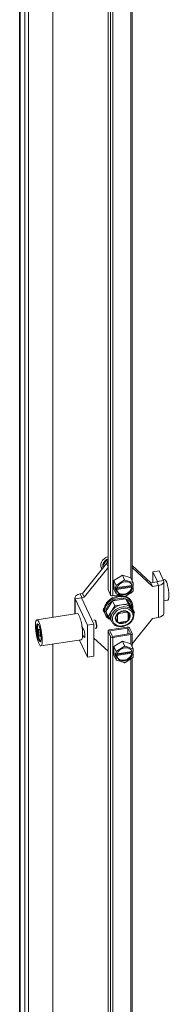
# Model space of a CAD drawing. Units: inches. Extents: x 19 to 393, y 7 to 244.
# Drawn here: x 348 to 351, y 195 to 213 of the extents above; entities that cross this region are included whole.
import ezdxf

# ---------------------------------------------------------------- set-up
doc = ezdxf.new("R2010")
doc.units = ezdxf.units.IN
doc.header["$LTSCALE"] = 24
doc.header["$MEASUREMENT"] = 0
doc.layers.add('Visible (ANSI)', color=7, linetype='Continuous', lineweight=5)
doc.layers.add('Visible Narrow (ANSI)', color=7, linetype='Continuous', lineweight=5)

msp = doc.modelspace()

# ---------------------------------------------------------------- linework, layer by layer
at = {"layer": 'Visible (ANSI)'}
for p, q in [((348.364, 181.235), (348.364, 223.039)), ((348.457, 222.843), (348.457, 180.998)), ((348.52, 222.852), (348.52, 181.007)), ((348.955, 222.676), (348.955, 201.942)), ((348.955, 222.675), (348.955, 201.942)), ((349.941, 221.907), (349.941, 202.44)), ((350.37, 220.353), (350.37, 202.599)), ((349.483, 202.367), (349.915, 202.9)), ((349.848, 202.858), (349.914, 202.965)), ((349.914, 202.965), (349.941, 202.969)), ((349.932, 202.926), (349.914, 202.965)), ((349.941, 202.904), (349.915, 202.9)), ((349.941, 202.844), (349.915, 202.9)), ((349.513, 202.302), (349.941, 202.831)), ((349.817, 202.831), (349.821, 202.824)), ((349.86, 202.832), (349.848, 202.858)), ((350.37, 202.868), (350.707, 202.556)), ((350.37, 202.831), (350.736, 202.491)), ((350.852, 202.771), (350.74, 202.754)), ((350.74, 202.754), (350.821, 202.581)), ((350.74, 202.561), (350.74, 202.754)), ((350.852, 202.771), (350.932, 202.598)), ((350.044, 202.598), (350.196, 202.696)), ((350.044, 202.449), (350.044, 202.598)), ((350.044, 202.598), (350.084, 202.511)), ((350.093, 202.515), (350.229, 202.602)), ((350.196, 202.696), (350.349, 202.645)), ((350.196, 202.696), (350.236, 202.61)), ((350.246, 202.605), (350.381, 202.56)), ((350.349, 202.645), (350.389, 202.559)), ((350.39, 202.549), (350.39, 202.499)), ((350.812, 202.572), (350.707, 202.556)), ((350.736, 202.491), (350.707, 202.556)), ((350.925, 202.613), (350.952, 202.617)), ((350.937, 202.011), (350.937, 202.579)), ((349.446, 202.361), (349.483, 202.367)), ((349.513, 202.302), (349.483, 202.367)), ((349.942, 202.435), (349.987, 202.337)), ((350.044, 202.449), (350.084, 202.363)), ((350.069, 202.452), (350.069, 202.485)), ((350.069, 202.485), (350.085, 202.452)), ((350.069, 202.452), (350.083, 202.455)), ((350.085, 202.419), (350.069, 202.452)), ((350.085, 202.452), (350.085, 202.502)), ((350.085, 202.452), (350.101, 202.454)), ((350.101, 202.422), (350.085, 202.419)), ((350.085, 202.369), (350.085, 202.419)), ((350.229, 202.313), (350.093, 202.358)), ((350.366, 202.48), (350.094, 202.438)), ((350.094, 202.438), (350.101, 202.422)), ((350.102, 202.457), (350.372, 202.499)), ((350.106, 202.472), (350.366, 202.512)), ((350.381, 202.403), (350.246, 202.316)), ((350.347, 202.374), (350.333, 202.372)), ((350.366, 202.512), (350.373, 202.496)), ((350.373, 202.464), (350.366, 202.48)), ((350.37, 202.396), (350.37, 202.392)), ((350.373, 202.496), (350.39, 202.499)), ((350.39, 202.467), (350.373, 202.464)), ((350.376, 202.497), (350.39, 202.467)), ((350.39, 202.467), (350.39, 202.417)), ((350.842, 202.508), (350.736, 202.491)), ((349.351, 202.289), (349.351, 202.004)), ((349.574, 201.8), (349.356, 202.27)), ((349.686, 201.818), (349.467, 202.288)), ((349.476, 202.296), (349.513, 202.302)), ((350.02, 202.237), (349.903, 202.047)), ((350.256, 202.274), (350.02, 202.237)), ((350.02, 202.237), (350.062, 202.147)), ((350.141, 202.342), (350.026, 202.324)), ((350.298, 202.184), (350.18, 202.166)), ((350.374, 202.12), (350.256, 202.274)), ((350.256, 202.274), (350.298, 202.184)), ((350.357, 202.107), (350.298, 202.184)), ((350.362, 202.221), (350.37, 202.204)), ((350.937, 202.237), (351.009, 202.248)), ((349.391, 202.01), (348.671, 201.898)), ((349.889, 202.001), (349.896, 201.985)), ((349.903, 202.047), (349.944, 201.956)), ((350.003, 202.052), (349.944, 201.956)), ((350.062, 202.147), (350.003, 202.052)), ((350.18, 202.166), (350.062, 202.147)), ((350.128, 202.019), (350.132, 202.011)), ((350.276, 202.034), (350.132, 202.011)), ((350.272, 202.043), (350.276, 202.034)), ((350.296, 202.027), (350.3, 202.017)), ((350.3, 201.895), (350.3, 202.017)), ((350.416, 202.03), (350.357, 202.107)), ((350.372, 202.082), (350.389, 202.045)), ((350.374, 202.12), (350.416, 202.03)), ((350.401, 202.005), (350.416, 202.03)), ((349.689, 201.892), (349.703, 201.895)), ((349.715, 201.887), (349.707, 201.893)), ((349.944, 201.956), (349.994, 201.891)), ((349.988, 201.904), (350.006, 201.867)), ((350.08, 201.926), (350.108, 201.865)), ((350.104, 201.996), (350.108, 201.987)), ((350.108, 201.987), (350.108, 201.865)), ((350.132, 201.849), (350.276, 201.871)), ((350.736, 201.923), (350.37, 201.47)), ((350.842, 201.939), (350.736, 201.923)), ((348.69, 201.81), (348.696, 201.818)), ((348.719, 201.728), (348.702, 201.733)), ((348.702, 201.733), (348.702, 201.672)), ((348.702, 201.672), (348.732, 201.677)), ((348.702, 201.672), (348.719, 201.606)), ((348.735, 201.661), (348.719, 201.728)), ((348.735, 201.6), (348.735, 201.661)), ((349.476, 201.789), (349.509, 201.717)), ((349.484, 201.722), (349.505, 201.726)), ((349.686, 201.818), (349.574, 201.8)), ((349.574, 201.232), (349.574, 201.8)), ((349.686, 201.249), (349.686, 201.818)), ((349.712, 201.745), (349.726, 201.747)), ((349.735, 201.758), (349.729, 201.749)), ((349.941, 201.7), (349.941, 182.233)), ((349.942, 201.696), (349.987, 201.598)), ((350.285, 201.768), (349.964, 201.718)), ((349.972, 201.7), (350.293, 201.75)), ((350.018, 201.603), (349.972, 201.7)), ((350.339, 201.652), (350.018, 201.603)), ((350.06, 201.806), (350.062, 201.802)), ((350.062, 201.802), (350.065, 201.803)), ((350.293, 201.75), (350.339, 201.652)), ((350.293, 201.75), (350.293, 201.645)), ((350.324, 201.755), (350.369, 201.657)), ((350.37, 201.652), (350.37, 201.421)), ((348.719, 201.606), (348.735, 201.608)), ((348.719, 201.606), (348.735, 201.6)), ((348.734, 201.522), (348.742, 201.516)), ((349.463, 201.543), (348.743, 201.432)), ((349.574, 201.232), (349.432, 201.538)), ((349.509, 201.593), (349.488, 201.638)), ((349.941, 201.337), (349.686, 201.574)), ((350.026, 201.585), (350.347, 201.635)), ((350.044, 201.42), (350.196, 201.518)), ((350.196, 201.518), (350.349, 201.468)), ((350.196, 201.518), (350.236, 201.432)), ((348.955, 201.464), (348.955, 181.786)), ((348.955, 201.464), (348.955, 181.787)), ((350.044, 201.272), (350.044, 201.42)), ((350.044, 201.42), (350.084, 201.334)), ((350.069, 201.275), (350.069, 201.307)), ((350.069, 201.307), (350.085, 201.274)), ((350.085, 201.274), (350.085, 201.324)), ((350.093, 201.338), (350.229, 201.425)), ((350.366, 201.302), (350.094, 201.26)), ((350.102, 201.28), (350.372, 201.322)), ((350.106, 201.294), (350.366, 201.335)), ((350.246, 201.428), (350.381, 201.382)), ((350.349, 201.468), (350.389, 201.381)), ((350.366, 201.335), (350.373, 201.319)), ((350.373, 201.286), (350.366, 201.302)), ((350.373, 201.319), (350.39, 201.321)), ((350.376, 201.319), (350.39, 201.289)), ((350.39, 201.371), (350.39, 201.321)), ((349.686, 201.249), (349.574, 201.232)), ((350.044, 201.272), (350.084, 201.185)), ((350.069, 201.275), (350.083, 201.277)), ((350.085, 201.242), (350.069, 201.275)), ((350.085, 201.274), (350.101, 201.277)), ((350.101, 201.244), (350.085, 201.242)), ((350.085, 201.192), (350.085, 201.242)), ((350.229, 201.135), (350.093, 201.181)), ((350.094, 201.26), (350.101, 201.244)), ((350.381, 201.225), (350.246, 201.138)), ((350.37, 201.218), (350.37, 183.365)), ((350.39, 201.289), (350.373, 201.286)), ((350.39, 201.289), (350.39, 201.239))]:
    msp.add_line(p, q, dxfattribs=at)
for centre, major_axis, ratio, start_param, end_param in [((349.973, 202.895), (-0.152, -0.071), 0.788675, 4.559927, 6.485751), ((349.979, 202.881), (-0.125, -0.058), 0.788675, 4.655026, 6.26534), ((349.981, 202.878), (-0.125, -0.058), 0.788675, 4.886382, 5.933579), ((349.981, 202.878), (-0.125, -0.058), 0.788675, 4.665175, 4.886382), ((349.939, 202.917), (-0.0076, 0.0114), 0.101573, 0.585335, 1.966175), ((349.981, 202.878), (-0.125, -0.058), 0.788675, 5.933579, 6.236526), ((350.237, 202.459), (0.129, 0.06), 0.788675, 6.071645, 8.934559), ((350.237, 202.459), (-0.161, -0.075), 0.788675, 4.312064, 4.410955), ((350.23, 202.475), (0.129, 0.06), 0.788675, 6.071645, 6.205151), ((350.237, 202.459), (0.161, 0.075), 0.788675, 0.123274, 0.222165), ((350.808, 202.579), (0.0124, 0), 0.57735, 4.974188, 6.544985), ((350.808, 202.579), (0.128, 0), 0.57735, 4.974188, 6.544985), ((350.98, 202.433), (-0.029, 0.184), 0.211325, 3.141593, 6.283185), ((349.479, 202.289), (-0.128, 0), 0.57735, 4.974188, 6.544985), ((349.972, 202.44), (-0.0316, 0), 0.57735, 0, 0.261799), ((350.237, 202.459), (-0.161, -0.075), 0.788675, 5.359261, 5.458153), ((350.237, 202.459), (-0.161, -0.075), 0.788675, 0.123274, 0.222165), ((350.237, 202.459), (-0.129, -0.06), 0.788675, 6.071645, 8.934559), ((350.23, 202.475), (-0.129, -0.06), 0.788675, 0.078034, 2.651374), ((350.339, 202.392), (0.0316, 0), 0.57735, 4.974188, 6.283185), ((350.237, 202.459), (0.161, 0.075), 0.788675, 5.359261, 5.458153), ((349.479, 202.289), (-0.0124, 0), 0.57735, 4.974188, 6.544985), ((350.133, 202.094), (0.237, 0.11), 0.788675, 5.7845, 10.042055), ((350.125, 202.111), (-0.237, -0.11), 0.788675, 4.120388, 6.283185), ((350.138, 202.083), (-0.219, -0.102), 0.788675, 4.907288, 5.912673), ((350.018, 202.342), (-0.0316, 0), 0.57735, 0.261799, 1.832596), ((350.138, 202.083), (-0.219, -0.102), 0.788675, 3.860091, 4.865475), ((350.18, 201.993), (0.192, 0.089), 0.788675, 0.173993, 1.22119), ((350.237, 202.459), (0.161, 0.075), 0.788675, 4.312064, 4.410955), ((350.125, 202.111), (0.237, 0.11), 0.788675, 0, 0.716545), ((350.138, 202.083), (0.219, 0.102), 0.788675, 5.954486, 6.95987), ((349.427, 201.776), (0.036, -0.233), 0.211325, 0, 3.141593), ((349.909, 202.079), (-0.0507, -0.0236), 0.788675, 4.975404, 6.872735), ((349.893, 202.112), (-0.0507, -0.0236), 0.788675, 0.428777, 0.844198), ((350.138, 202.083), (-0.219, -0.102), 0.788675, 5.967687, 6.715888), ((350.18, 201.993), (-0.192, -0.089), 0.788675, 5.409981, 6.283185), ((350.18, 201.993), (-0.192, -0.089), 0.788675, 4.362783, 5.409981), ((350.204, 201.941), (-0.113, -0.052), 0.788675, 5.005011, 5.288805), ((350.204, 201.941), (0.113, 0.052), 0.788675, 0.292622, 0.576416), ((350.18, 201.993), (0.192, 0.089), 0.788675, 0, 0.173993), ((350.808, 202.011), (0.128, 0), 0.57735, 4.974188, 6.283185), ((349.714, 201.821), (-0.0114, 0.0737), 0.211325, 3.141593, 6.283185), ((349.722, 201.822), (-0.0103, 0.0663), 0.211325, 3.359518, 6.06526), ((350.204, 201.941), (-0.113, -0.052), 0.788675, 0.292622, 0.576416), ((350.204, 201.941), (0.113, 0.052), 0.788675, 5.005011, 5.288805), ((348.719, 201.667), (-0.023, 0.147), 0.211325, 6.203394, 9.504569), ((349.509, 201.655), (0.0116, -0.0749), 0.211325, 5.651271, 8.792864), ((349.972, 201.7), (-0.0316, 0), 0.57735, 4.974188, 6.544985), ((350.293, 201.75), (0.0316, 0), 0.57735, 0.261799, 1.832596), ((350.339, 201.652), (0.0316, 0), 0.57735, 4.974188, 6.544985), ((350.018, 201.603), (-0.0316, 0), 0.57735, 0.261799, 1.832596), ((350.237, 201.282), (-0.161, -0.075), 0.788675, 5.359261, 5.458153), ((350.237, 201.282), (0.129, 0.06), 0.788675, 6.071645, 8.934559), ((350.23, 201.297), (-0.129, -0.06), 0.788675, 0.078034, 2.651374), ((350.237, 201.282), (-0.161, -0.075), 0.788675, 4.312064, 4.410955), ((350.23, 201.297), (0.129, 0.06), 0.788675, 6.071645, 6.205151), ((350.237, 201.282), (0.161, 0.075), 0.788675, 0.123274, 0.222165), ((350.237, 201.282), (-0.161, -0.075), 0.788675, 0.123274, 0.222165), ((350.237, 201.282), (-0.129, -0.06), 0.788675, 6.071645, 8.934559), ((350.237, 201.282), (0.161, 0.075), 0.788675, 4.312064, 4.410955), ((350.237, 201.282), (0.161, 0.075), 0.788675, 5.359261, 5.458153)]:
    msp.add_ellipse(centre, major_axis=major_axis, ratio=ratio, start_param=start_param, end_param=end_param, dxfattribs=at)
for major_axis in [(0.036, -0.233), (0.025, -0.162)]:
    msp.add_ellipse((348.707, 201.665), major_axis=major_axis, ratio=0.211325, dxfattribs=at)
for points in [[(350.229, 202.602), (350.232, 202.606), (350.236, 202.61)], [(350.236, 202.61), (350.241, 202.607), (350.246, 202.605)], [(350.381, 202.56), (350.385, 202.559), (350.389, 202.559)], [(350.389, 202.559), (350.389, 202.554), (350.39, 202.549)], [(350.084, 202.511), (350.089, 202.513), (350.093, 202.515)], [(350.085, 202.502), (350.084, 202.506), (350.084, 202.511)], [(350.084, 202.363), (350.084, 202.366), (350.085, 202.369)], [(350.093, 202.358), (350.089, 202.36), (350.084, 202.363)], [(350.389, 202.41), (350.385, 202.406), (350.381, 202.403)], [(350.39, 202.417), (350.389, 202.413), (350.389, 202.41)], [(350.236, 202.312), (350.232, 202.312), (350.229, 202.313)], [(350.246, 202.316), (350.241, 202.314), (350.236, 202.312)], [(350.084, 201.334), (350.089, 201.336), (350.093, 201.338)], [(350.085, 201.324), (350.084, 201.329), (350.084, 201.334)], [(350.229, 201.425), (350.232, 201.428), (350.236, 201.432)], [(350.236, 201.432), (350.241, 201.43), (350.246, 201.428)], [(350.381, 201.382), (350.385, 201.382), (350.389, 201.381)], [(350.389, 201.381), (350.389, 201.376), (350.39, 201.371)], [(350.084, 201.185), (350.084, 201.188), (350.085, 201.192)], [(350.093, 201.181), (350.089, 201.183), (350.084, 201.185)], [(350.236, 201.134), (350.232, 201.135), (350.229, 201.135)], [(350.246, 201.138), (350.241, 201.136), (350.236, 201.134)], [(350.389, 201.232), (350.385, 201.229), (350.381, 201.225)], [(350.39, 201.239), (350.389, 201.236), (350.389, 201.232)]]:
    msp.add_rational_spline(points, [1, 1.00039648565, 1], degree=2, dxfattribs=at)
for points, knots in [([(350.006, 201.867), (350.013, 201.851), (350.024, 201.836), (350.05, 201.811), (350.066, 201.801), (350.102, 201.785), (350.122, 201.78), (350.164, 201.776), (350.186, 201.777), (350.23, 201.785), (350.252, 201.793), (350.293, 201.812), (350.312, 201.825), (350.346, 201.854), (350.36, 201.871), (350.384, 201.906), (350.392, 201.925), (350.402, 201.964), (350.403, 201.983), (350.399, 202.017), (350.395, 202.032), (350.389, 202.045)], [5.061995, 5.061995, 5.061995, 5.061995, 5.365036, 5.365036, 5.673768, 5.673768, 5.99322, 5.99322, 6.319753, 6.319753, 6.648791, 6.648791, 6.978279, 6.978279, 7.307198, 7.307198, 7.633228, 7.633228, 7.951355, 7.951355, 8.203588, 8.203588, 8.203588, 8.203588]), ([(350.312, 202.004), (350.308, 202.013), (350.301, 202.022), (350.285, 202.036), (350.275, 202.042), (350.253, 202.05), (350.241, 202.052), (350.217, 202.053), (350.204, 202.052), (350.179, 202.046), (350.166, 202.042), (350.143, 202.03), (350.132, 202.022), (350.112, 202.006), (350.104, 201.996), (350.091, 201.976), (350.086, 201.966), (350.08, 201.944), (350.079, 201.934), (350.081, 201.915), (350.083, 201.907), (350.087, 201.899)], [1.920402, 1.920402, 1.920402, 1.920402, 2.26214, 2.26214, 2.593107, 2.593107, 2.91079, 2.91079, 3.223058, 3.223058, 3.533954, 3.533954, 3.844675, 3.844675, 4.155754, 4.155754, 4.468895, 4.468895, 4.789052, 4.789052, 5.061995, 5.061995, 5.061995, 5.061995])]:
    msp.add_open_spline(points, degree=3, knots=knots, dxfattribs=at)
at = {"layer": 'Visible Narrow (ANSI)'}
for p, q in [((348.372, 223.026), (348.372, 181.181)), ((349.942, 202.435), (349.942, 221.902)), ((349.987, 221.804), (349.987, 202.337)), ((350.026, 202.324), (350.026, 221.791)), ((350.347, 220.35), (350.347, 202.646)), ((349.932, 202.926), (349.916, 202.9)), ((349.941, 202.928), (349.932, 202.926)), ((349.941, 202.908), (349.938, 202.904)), ((350.812, 202.572), (350.842, 202.508)), ((350.821, 202.581), (350.932, 202.598)), ((350.821, 202.577), (350.821, 202.581)), ((349.446, 202.361), (349.476, 202.296)), ((350.347, 202.381), (350.347, 202.374)), ((350.842, 201.939), (350.842, 202.508)), ((349.356, 202.27), (349.467, 202.288)), ((349.356, 202.004), (349.356, 202.27)), ((349.476, 202.269), (349.476, 202.296)), ((349.942, 182.229), (349.942, 201.696)), ((349.528, 201.596), (349.509, 201.593)), ((349.987, 201.598), (349.987, 182.131)), ((350.026, 182.118), (350.026, 201.585)), ((350.347, 201.635), (350.347, 201.468)), ((350.347, 201.203), (350.347, 183.362))]:
    msp.add_line(p, q, dxfattribs=at)
for centre, major_axis, start_param, end_param in [((350.197, 201.956), (0.192, 0.089), 0, 3.141593), ((350.199, 201.952), (0.113, 0.052), 5.359167, 6.283185), ((350.199, 201.952), (-0.113, -0.052), 0, 0.292622), ((350.199, 201.952), (-0.113, -0.052), 0.792011, 1.647822)]:
    msp.add_ellipse(centre, major_axis=major_axis, ratio=0.788675, start_param=start_param, end_param=end_param, dxfattribs=at)
for major_axis in [(-0.173, -0.08), (0.124, 0.058)]:
    msp.add_ellipse((350.203, 201.945), major_axis=major_axis, ratio=0.788675, dxfattribs=at)

doc.saveas('drawing.dxf')
